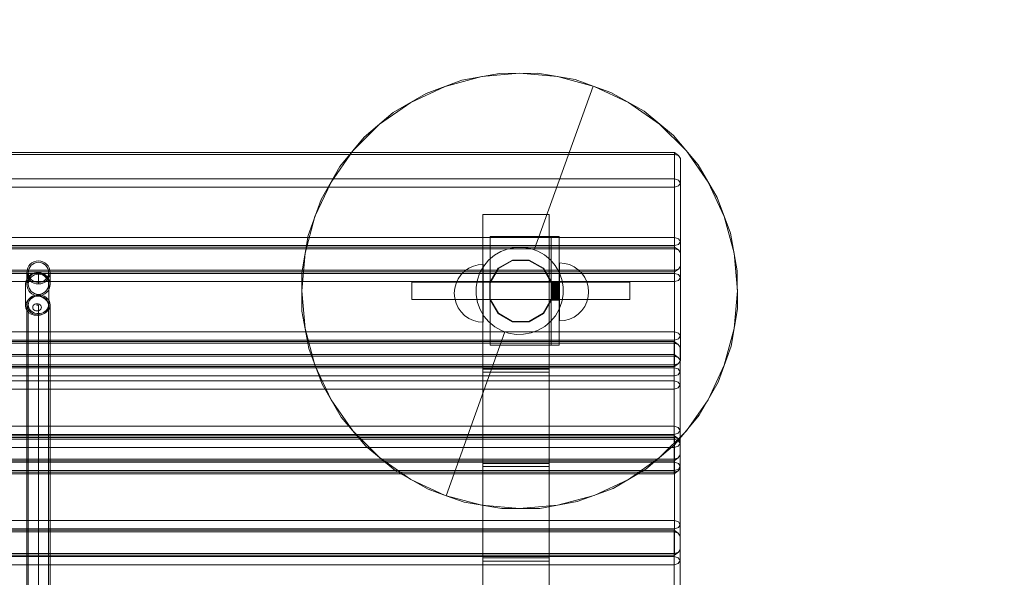
# Model space of a CAD drawing. Units: millimetres. Extents: x 745418 to 755896, y -5402 to 1960.
# Drawn here: x 753134 to 753812, y 166 to 550 of the extents above; entities that cross this region are included whole.
import ezdxf

# ---------------------------------------------------------------- set-up
doc = ezdxf.new("R2010")
doc.units = ezdxf.units.MM
doc.header["$MEASUREMENT"] = 0
doc.layers.add('STREFA', color=7, linetype='Continuous')
doc.layers.add('STREFA_Nr_pióra__7', color=7, linetype='Continuous', lineweight=18)
doc.layers.add('ZESTAW_Nr_pióra__7', color=7, linetype='Continuous', lineweight=18)
doc.styles.add('GENERATED_STYLE_1', font='txt')
doc.dimstyles.new('GENERATED_STYLE__2', dxfattribs={"dimtxt": 150, "dimasz": 91.78744, "dimexe": 0.18, "dimexo": 300, "dimgap": 0.09, "dimtad": 0, "dimdec": 0, "dimlfac": 0.1, "dimzin": 0, "dimdsep": 46, "dimtxsty": 'GENERATED_STYLE_1', "dimblk": 'ARROWHEAD_5', "dimblk1": 'ARROWHEAD_5', "dimblk2": 'ARROWHEAD_5', "dimcen": 0.09, "dimclrd": 7, "dimclre": 7, "dimclrt": 7, "dimazin": 0, "dimtfac": 1, "dimtdec": 4, "dimtmove": 0, "dimatfit": 3, "dimfxl": 0, "dimtolj": 1, "dimtzin": 0, "dimarcsym": 0})
doc.dimstyles.new('GENERATED_STYLE__4', dxfattribs={"dimtxt": 150, "dimasz": 91.78744, "dimexe": 0.18, "dimexo": 0, "dimgap": 0.09, "dimtad": 0, "dimdec": 0, "dimlfac": 0.1, "dimzin": 0, "dimdsep": 46, "dimtxsty": 'GENERATED_STYLE_1', "dimblk": 'ARROWHEAD_5', "dimblk1": 'ARROWHEAD_5', "dimblk2": 'ARROWHEAD_5', "dimcen": 0.09, "dimclrd": 7, "dimclre": 7, "dimclrt": 7, "dimazin": 0, "dimtfac": 1, "dimtdec": 4, "dimtmove": 0, "dimatfit": 3, "dimfxl": 0, "dimtolj": 1, "dimtzin": 0, "dimarcsym": 0})

# ---------------------------------------------------------------- blocks, each defined once
blk = doc.blocks.new('*D3')
at = {"layer": 'STREFA', "linetype": 'Continuous', "lineweight": 0, "true_color": 0x000000}
for points in [[(755805.23, 1960.37), (755780.23, 1867.07), (755830.23, 1867.07)], [(755805.23, -4546.36), (755830.23, -4453.06), (755780.23, -4453.06)]]:
    blk.add_hatch(color=18, dxfattribs=at).paths.add_polyline_path(points)
at = {"layer": 'STREFA_Nr_pióra__7', "linetype": 'Continuous'}
for p, q in [((755895.81, 1960.37), (753495.87, 1960.37)), ((755805.23, 1960.37), (755780.23, 1867.07)), ((755805.23, 1960.37), (755830.23, 1867.07)), ((755830.23, 1867.07), (755780.23, 1867.07)), ((755805.23, -1098.22), (755805.23, 1867.07)), ((755805.23, -4453.06), (755805.23, -1487.78)), ((755805.23, -4546.36), (755780.23, -4453.06)), ((755780.23, -4453.06), (755830.23, -4453.06)), ((755805.23, -4546.36), (755830.23, -4453.06)), ((755895.81, -4546.36), (751012.61, -4546.36))]:
    blk.add_line(p, q, dxfattribs=at)
at = {"layer": 'STREFA_Nr_pióra__7', "insert": (755880.23, -1463.74), "char_height": 150, "attachment_point": 7, "rotation": 90, "style": 'GENERATED_STYLE_1'}
blk.add_mtext('\\A1;{\\fArial|b0|i0|c238|p38;651}', dxfattribs=at)
blk = doc.blocks.new('ARROWHEAD_5')
at = {"color": 0, "linetype": 'Continuous', "lineweight": 0}
blk.add_line((0, 0), (-1, 0), dxfattribs=at)
blk.add_solid([(-1, 0.2679), (0, 0), (-1, -0.2679), (-1, 0.2679)], dxfattribs=at)
blk = doc.blocks.new('*D5')
at = {"layer": 'STREFA', "linetype": 'Continuous', "lineweight": 0, "true_color": 0x000000}
for points in [[(755462.59, 458.71), (755437.59, 365.41), (755487.59, 365.41)], [(755462.59, -3575.62), (755487.59, -3482.31), (755437.59, -3482.31)]]:
    blk.add_hatch(color=18, dxfattribs=at).paths.add_polyline_path(points)
at = {"layer": 'STREFA_Nr_pióra__7', "linetype": 'Continuous'}
for p, q in [((755553.17, 458.71), (755372.01, 458.71)), ((755462.59, 458.71), (755437.59, 365.41)), ((755462.59, 458.71), (755487.59, 365.41)), ((755487.59, 365.41), (755437.59, 365.41)), ((755462.59, -1363.68), (755462.59, 365.41)), ((755462.59, -3482.31), (755462.59, -1753.23)), ((755462.59, -3575.62), (755437.59, -3482.31)), ((755437.59, -3482.31), (755487.59, -3482.31)), ((755462.59, -3575.62), (755487.59, -3482.31)), ((755553.17, -3575.62), (755372.01, -3575.62))]:
    blk.add_line(p, q, dxfattribs=at)
at = {"layer": 'STREFA_Nr_pióra__7', "insert": (755537.59, -1729.2), "char_height": 150, "attachment_point": 7, "rotation": 90, "style": 'GENERATED_STYLE_1'}
blk.add_mtext('\\A1;{\\fArial|b0|i0|c238|p38;403}', dxfattribs=at)

msp = doc.modelspace()

# ---------------------------------------------------------------- linework, layer by layer
at = {"layer": 'ZESTAW_Nr_pióra__7', "linetype": 'Continuous'}
for p, q in [((753438.27, 508.65), (753413.66, 499.55)), ((753451.94, 511.17), (753426.68, 504.4)), ((753464.09, 513.34), (753438.27, 508.65)), ((753477.98, 513.45), (753451.94, 511.17)), ((753490.33, 513.48), (753464.09, 513.34)), ((753504.03, 511.17), (753477.98, 513.45)), ((753516.19, 509.06), (753490.33, 513.48)), ((753529.29, 504.4), (753504.03, 511.17)), ((753528.54, 504.63), (753516.19, 509.06)), ((753426.68, 504.4), (753402.98, 493.35)), ((753488.08, 391.66), (753528.54, 504.63)), ((753540.9, 500.21), (753528.54, 504.63)), ((753552.98, 493.35), (753529.29, 504.4)), ((753413.66, 499.55), (753391, 486.32)), ((753563.69, 487.21), (753540.9, 500.21)), ((753402.98, 493.35), (753381.56, 478.36)), ((753574.4, 478.36), (753552.98, 493.35)), ((753391, 486.32), (753370.99, 469.35)), ((753583.88, 470.44), (753563.69, 487.21)), ((753381.56, 478.36), (753363.08, 459.87)), ((753592.89, 459.87), (753574.4, 478.36)), ((753370.99, 469.35), (753354.23, 449.16)), ((753600.85, 450.43), (753583.88, 470.44)), ((753584.68, 458.71), (752692.68, 458.71)), ((753584.68, 457.54), (752692.68, 457.54)), ((753363.08, 459.87), (753348.08, 438.45)), ((753587.51, 456.71), (753584.68, 458.71)), ((753584.68, 457.54), (753584.68, 458.71)), ((753584.68, 400.26), (753584.68, 457.54)), ((753584.68, 457.54), (753587.51, 456.71)), ((753588.68, 454.71), (753587.51, 456.71)), ((753588.68, 454.71), (753588.68, 397.43)), ((753607.89, 438.45), (753592.89, 459.87)), ((753354.23, 449.16), (753341.22, 426.37)), ((753614.08, 427.77), (753600.85, 450.43)), ((753584.68, 440.57), (752692.68, 440.57)), ((753584.68, 434.91), (752692.68, 434.91)), ((753348.08, 438.45), (753337.03, 414.75)), ((753584.68, 440.57), (753587.51, 439.74)), ((753584.68, 434.91), (753587.51, 435.74)), ((753588.68, 437.74), (753587.51, 439.74)), ((753588.68, 437.74), (753587.51, 435.74)), ((753618.94, 414.75), (753607.89, 438.45)), ((753623.19, 403.16), (753614.08, 427.77)), ((753341.22, 426.37), (753332.38, 401.66)), ((753337.03, 414.75), (753330.26, 389.5)), ((753498.43, 416.07), (753452.7, 416.07)), ((753452.7, 309.47), (753452.7, 416.07)), ((753498.43, 309.47), (753498.43, 416.07)), ((753625.7, 389.5), (753618.94, 414.75)), ((753584.68, 400.26), (752692.68, 400.26)), ((753332.38, 401.66), (753327.95, 375.8)), ((753499.78, 400.95), (753457.61, 400.95)), ((753457.61, 400.95), (753457.61, 325.95)), ((753499.78, 325.95), (753499.78, 400.95)), ((753505.17, 400.95), (753499.78, 400.95)), ((753505.17, 325.95), (753505.17, 400.95)), ((753584.68, 400.26), (753587.51, 399.43)), ((753584.68, 400.26), (753584.68, 397.43)), ((753627.88, 377.34), (753623.19, 403.16)), ((752692.68, 394.61), (753584.68, 394.61)), ((753584.68, 393.64), (752692.68, 393.64)), ((753475.21, 393.4), (753470.05, 392.46)), ((753480.45, 393.43), (753475.21, 393.4)), ((753485.62, 392.54), (753480.45, 393.43)), ((753584.68, 394.61), (753584.68, 397.43)), ((753584.68, 394.61), (753587.51, 395.43)), ((753584.68, 394.61), (753584.68, 393.64)), ((753587.51, 391.64), (753584.68, 393.64)), ((753584.68, 392.47), (753584.68, 393.64)), ((753588.68, 397.43), (753587.51, 399.43)), ((753588.68, 397.43), (753587.51, 395.43)), ((753588.68, 397.43), (753588.68, 389.64)), ((753584.68, 392.47), (752692.68, 392.47)), ((753330.26, 389.5), (753327.98, 363.45)), ((753460.6, 388), (753456.6, 384.61)), ((753465.13, 390.64), (753460.6, 388)), ((753470.05, 392.46), (753465.13, 390.64)), ((753488.08, 391.66), (753485.62, 392.54)), ((753490.55, 390.78), (753488.08, 391.66)), ((753495.11, 388.18), (753490.55, 390.78)), ((753499.14, 384.83), (753495.11, 388.18)), ((753584.68, 335.19), (753584.68, 392.47)), ((753584.68, 392.47), (753587.51, 391.64)), ((753588.68, 389.64), (753587.51, 391.64)), ((753588.68, 389.64), (753588.68, 332.36)), ((753627.98, 363.45), (753625.7, 389.5)), ((753442.99, 379.12), (753446.15, 380.59)), ((753446.15, 380.59), (753449.51, 381.49)), ((753449.51, 381.49), (753452.99, 381.8)), ((753453.25, 380.58), (753450.66, 376.02)), ((753452.99, 381.8), (753452.99, 381.49)), ((753452.99, 381.49), (753452.99, 380.59)), ((753452.99, 380.59), (753452.99, 379.12)), ((753456.6, 384.61), (753453.25, 380.58)), ((753473.11, 384.7), (753463.25, 379.01)), ((753473.18, 384.45), (753463.44, 378.82)), ((753484.5, 384.7), (753473.11, 384.7)), ((753484.44, 384.45), (753473.18, 384.45)), ((753494.18, 378.82), (753484.44, 384.45)), ((753494.36, 379.01), (753484.5, 384.7)), ((753502.53, 380.83), (753499.14, 384.83)), ((753505.18, 376.3), (753502.53, 380.83)), ((753508.99, 382.43), (753505.52, 382.73)), ((753505.52, 382.73), (753505.52, 382.43)), ((753505.52, 382.43), (753505.52, 381.52)), ((753505.52, 381.52), (753505.52, 380.05)), ((753505.52, 380.05), (753505.52, 378.05)), ((753512.36, 381.52), (753508.99, 382.43)), ((753515.52, 380.05), (753512.36, 381.52)), ((753518.37, 378.05), (753515.52, 380.05)), ((753588.68, 380.46), (753587.51, 378.46)), ((752692.68, 377.64), (753584.68, 377.63)), ((752692.68, 376.46), (753584.68, 376.46)), ((753584.68, 375.5), (752692.68, 375.5)), ((753138.58, 376.18), (753138.58, 368.01)), ((753139.98, 373.67), (753138.7, 372.01)), ((753139.58, 376.18), (753139.58, 368.01)), ((753141.63, 374.94), (753139.98, 373.67)), ((753143.56, 375.74), (753141.63, 374.94)), ((753145.63, 376.01), (753143.56, 375.74)), ((753147.7, 375.74), (753145.63, 376.01)), ((753146.58, 376.18), (753146.58, 368.01)), ((753149.63, 374.94), (753147.7, 375.74)), ((753151.29, 373.67), (753149.63, 374.94)), ((753152.56, 372.01), (753151.29, 373.67)), ((753153.58, 376.18), (753153.58, 368.01)), ((753154.58, 368.01), (753154.58, 376.18)), ((753327.95, 375.8), (753328.09, 349.56)), ((753435.67, 371.8), (753437.66, 374.65)), ((753437.66, 374.65), (753440.13, 377.12)), ((753440.13, 377.12), (753442.99, 379.12)), ((753450.66, 376.02), (753448.89, 371.09)), ((753452.99, 379.12), (753452.99, 377.12)), ((753452.99, 377.12), (753452.99, 374.65)), ((753452.99, 374.65), (753452.99, 371.8)), ((753463.25, 379.01), (753457.56, 369.14)), ((753463.44, 378.82), (753457.81, 369.08)), ((753499.81, 369.08), (753494.18, 378.82)), ((753500.06, 369.14), (753494.36, 379.01)), ((753506.99, 371.39), (753505.18, 376.3)), ((753505.52, 378.05), (753505.52, 375.59)), ((753505.52, 375.59), (753505.52, 372.73)), ((753520.84, 375.59), (753518.37, 378.05)), ((753522.84, 372.73), (753520.84, 375.59)), ((753584.68, 376.46), (753587.51, 378.46)), ((753584.68, 377.63), (753587.51, 378.46)), ((753584.68, 375.5), (753587.51, 374.67)), ((753588.68, 372.67), (753587.51, 374.67)), ((753628.01, 351.1), (753627.88, 377.34)), ((753584.68, 369.84), (752692.68, 369.84)), ((753137.9, 370.08), (753137.63, 368.01)), ((753137.63, 364.2), (753137.63, 368.01)), ((753138.7, 372.01), (753137.9, 370.08)), ((753153.36, 370.08), (753152.56, 372.01)), ((753153.63, 368.01), (753153.36, 370.08)), ((753153.63, 364.2), (753153.63, 368.01)), ((753403.81, 369.45), (753403.81, 369.25)), ((753403.81, 369.45), (753553.81, 369.45)), ((753403.81, 369.25), (753403.81, 368.65)), ((753403.81, 368.65), (753403.81, 367.69)), ((753403.81, 367.69), (753403.81, 366.45)), ((753403.81, 366.45), (753403.81, 365)), ((753433.29, 365.27), (753434.19, 368.64)), ((753434.19, 368.64), (753435.67, 371.8)), ((753448.89, 371.09), (753448.01, 365.92)), ((753452.99, 371.8), (753452.99, 368.64)), ((753452.99, 368.64), (753452.99, 365.27)), ((753457.56, 369.14), (753457.56, 357.76)), ((753457.81, 369.08), (753457.81, 357.82)), ((753505.17, 369.93), (753499.78, 369.93)), ((753505.17, 369.86), (753499.78, 369.86)), ((753505.17, 369.83), (753499.78, 369.83)), ((753505.17, 369.72), (753499.78, 369.72)), ((753505.17, 369.69), (753499.78, 369.69)), ((753505.17, 369.5), (753499.78, 369.5)), ((753505.17, 369.48), (753499.78, 369.48)), ((753505.17, 369.2), (753499.78, 369.2)), ((753505.17, 369.18), (753499.78, 369.18)), ((753505.17, 368.91), (753499.78, 368.91)), ((753505.17, 368.87), (753499.78, 368.87)), ((753505.17, 368.6), (753499.78, 368.6)), ((753505.17, 368.55), (753499.78, 368.55)), ((753505.17, 368.27), (753499.78, 368.27)), ((753505.17, 368.17), (753499.78, 368.17)), ((753505.17, 367.87), (753499.78, 367.87)), ((753505.17, 367.76), (753499.78, 367.76)), ((753505.17, 367.46), (753499.78, 367.46)), ((753505.17, 367.28), (753499.78, 367.28)), ((753505.17, 367.07), (753499.78, 367.07)), ((753505.17, 366.81), (753499.78, 366.81)), ((753505.17, 366.47), (753499.78, 366.47)), ((753505.17, 366.44), (753499.78, 366.44)), ((753499.81, 357.82), (753499.81, 369.08)), ((753500.06, 357.76), (753500.06, 369.14)), ((753505.52, 372.73), (753505.52, 369.57)), ((753505.52, 369.57), (753505.52, 366.2)), ((753505.52, 366.2), (753505.52, 362.73)), ((753507.93, 366.23), (753506.99, 371.39)), ((753507.96, 360.98), (753507.93, 366.23)), ((753524.31, 369.57), (753522.84, 372.73)), ((753525.21, 366.2), (753524.31, 369.57)), ((753525.52, 362.73), (753525.21, 366.2)), ((753553.81, 369.45), (753553.81, 369.25)), ((753553.81, 369.25), (753553.81, 368.65)), ((753553.81, 368.65), (753553.81, 367.69)), ((753553.81, 367.69), (753553.81, 366.45)), ((753553.81, 366.45), (753553.81, 365)), ((753584.68, 369.84), (753587.51, 370.67)), ((753588.68, 372.67), (753587.51, 370.67)), ((753137.63, 353.1), (753137.63, 364.2)), ((753142.58, 359.85), (753141.43, 359.16)), ((753143.56, 359.54), (753141.63, 358.88)), ((753143.84, 360.36), (753142.58, 359.85)), ((753144.18, 359.54), (753143.08, 359.1)), ((753145.63, 359.77), (753143.56, 359.54)), ((753145.19, 360.67), (753143.84, 360.36)), ((753145.36, 359.82), (753144.18, 359.54)), ((753146.58, 360.78), (753145.19, 360.67)), ((753146.58, 359.91), (753145.36, 359.82)), ((753147.7, 359.54), (753145.63, 359.77)), ((753147.96, 360.67), (753146.58, 360.78)), ((753147.79, 359.82), (753146.58, 359.91)), ((753149.63, 358.88), (753147.7, 359.54)), ((753148.97, 359.54), (753147.79, 359.82)), ((753149.31, 360.36), (753147.96, 360.67)), ((753150.08, 359.1), (753148.97, 359.54)), ((753150.58, 359.85), (753149.31, 360.36)), ((753151.72, 359.16), (753150.58, 359.85)), ((753153.63, 353.1), (753153.63, 364.2)), ((753327.98, 363.45), (753330.26, 337.4)), ((753403.81, 365), (753403.81, 363.45)), ((753403.81, 363.45), (753403.81, 361.9)), ((753403.81, 361.9), (753403.81, 360.45)), ((753403.81, 360.45), (753403.81, 359.21)), ((753432.99, 361.8), (753433.29, 365.27)), ((753432.99, 361.8), (753433.29, 358.32)), ((753448.01, 365.92), (753448.03, 360.67)), ((753448.03, 360.67), (753448.97, 355.52)), ((753452.99, 365.27), (753452.99, 361.8)), ((753452.99, 361.8), (753452.99, 358.32)), ((753505.17, 366.02), (753499.78, 366.02)), ((753505.17, 365.93), (753499.78, 365.93)), ((753505.17, 365.39), (753499.78, 365.39)), ((753505.17, 365.23), (753499.78, 365.23)), ((753505.17, 364.74), (753499.78, 364.74)), ((753505.17, 364.53), (753499.78, 364.53)), ((753505.17, 364.25), (753499.78, 364.25)), ((753505.17, 363.79), (753499.78, 363.79)), ((753505.17, 363.7), (753499.78, 363.7)), ((753505.17, 363.3), (753499.78, 363.3)), ((753505.17, 363.05), (753499.78, 363.05)), ((753505.17, 362.6), (753499.78, 362.6)), ((753505.17, 362.5), (753499.78, 362.5)), ((753505.17, 361.99), (753499.78, 361.99)), ((753505.17, 361.93), (753499.78, 361.93)), ((753505.17, 361.43), (753499.78, 361.43)), ((753505.17, 360.93), (753499.78, 360.93)), ((753505.17, 360.86), (753499.78, 360.86)), ((753505.17, 360.41), (753499.78, 360.41)), ((753505.17, 360.2), (753499.78, 360.2)), ((753505.17, 359.96), (753499.78, 359.96)), ((753505.17, 359.67), (753499.78, 359.67)), ((753505.17, 359.51), (753499.78, 359.51)), ((753505.52, 362.73), (753505.52, 359.26)), ((753507.07, 355.82), (753507.96, 360.98)), ((753525.52, 362.73), (753525.21, 359.26)), ((753553.81, 365), (753553.81, 363.45)), ((753553.81, 363.45), (753553.81, 361.9)), ((753553.81, 361.9), (753553.81, 360.45)), ((753553.81, 360.45), (753553.81, 359.21)), ((753625.7, 337.4), (753627.98, 363.45)), ((753137.9, 354.82), (753137.63, 353.1)), ((753137.63, 353.1), (753137.9, 351.37)), ((753138.7, 356.43), (753137.9, 354.82)), ((753138.58, 353.85), (753138.57, -369.4)), ((753138.7, 355.05), (753138.58, 353.85)), ((753138.58, 353.85), (753138.7, 352.65)), ((753139.98, 357.81), (753138.7, 356.43)), ((753139.06, 356.22), (753138.7, 355.05)), ((753138.7, 352.65), (753139.06, 351.48)), ((753139.65, 357.31), (753139.06, 356.22)), ((753139.58, 353.85), (753139.57, -369.4)), ((753139.68, 354.9), (753139.58, 353.85)), ((753139.58, 353.85), (753139.68, 352.8)), ((753140.45, 358.3), (753139.65, 357.31)), ((753140, 355.92), (753139.68, 354.9)), ((753139.68, 352.8), (753140, 351.77)), ((753141.63, 358.88), (753139.98, 357.81)), ((753140.51, 356.88), (753140, 355.92)), ((753141.43, 359.16), (753140.45, 358.3)), ((753141.21, 357.74), (753140.51, 356.88)), ((753142.08, 358.49), (753141.21, 357.74)), ((753143.08, 359.1), (753142.08, 358.49)), ((753142.63, 352.14), (753142.73, 352.78)), ((753142.73, 352.78), (753143.03, 353.37)), ((753143.03, 353.37), (753143.51, 353.88)), ((753143.51, 353.88), (753144.13, 354.28)), ((753144.13, 354.28), (753144.86, 354.52)), ((753144.86, 354.52), (753145.63, 354.61)), ((753145.63, 354.61), (753146.41, 354.52)), ((753145.63, 354.61), (753145.63, 353.1)), ((753146.41, 354.52), (753147.13, 354.28)), ((753146.58, 353.85), (753146.57, -369.4)), ((753147.13, 354.28), (753147.75, 353.88)), ((753147.75, 353.88), (753148.23, 353.37)), ((753148.23, 353.37), (753148.53, 352.78)), ((753148.53, 352.78), (753148.63, 352.14)), ((753151.29, 357.81), (753149.63, 358.88)), ((753151.07, 358.49), (753150.08, 359.1)), ((753151.94, 357.74), (753151.07, 358.49)), ((753152.56, 356.43), (753151.29, 357.81)), ((753152.7, 358.3), (753151.72, 359.16)), ((753152.64, 356.88), (753151.94, 357.74)), ((753153.36, 354.82), (753152.56, 356.43)), ((753153.15, 355.92), (753152.64, 356.88)), ((753153.5, 357.31), (753152.7, 358.3)), ((753153.47, 354.9), (753153.15, 355.92)), ((753153.15, 351.77), (753153.47, 352.8)), ((753153.63, 353.1), (753153.36, 354.82)), ((753153.36, 351.37), (753153.63, 353.1)), ((753153.58, 353.85), (753153.47, 354.9)), ((753153.47, 352.8), (753153.58, 353.85)), ((753154.09, 356.22), (753153.5, 357.31)), ((753153.58, 353.85), (753153.57, -369.4)), ((753154.45, 355.05), (753154.09, 356.22)), ((753154.09, 351.48), (753154.45, 352.65)), ((753154.58, 353.85), (753154.45, 355.05)), ((753154.45, 352.65), (753154.58, 353.85)), ((753154.57, -369.4), (753154.58, 353.85)), ((753403.81, 359.21), (753403.81, 358.25)), ((753403.81, 358.25), (753403.81, 357.66)), ((753403.81, 357.66), (753403.81, 357.45)), ((753403.81, 357.45), (753553.81, 357.45)), ((753433.29, 358.32), (753434.19, 354.96)), ((753434.19, 354.96), (753435.67, 351.8)), ((753448.97, 355.52), (753450.79, 350.6)), ((753452.99, 358.32), (753452.99, 354.96)), ((753452.99, 354.96), (753452.99, 351.8)), ((753457.56, 357.76), (753463.25, 347.89)), ((753457.81, 357.82), (753463.44, 348.08)), ((753494.18, 348.08), (753499.81, 357.82)), ((753494.36, 347.89), (753500.06, 357.76)), ((753505.17, 359.18), (753499.78, 359.18)), ((753505.17, 359.07), (753499.78, 359.07)), ((753505.17, 358.92), (753499.78, 358.92)), ((753505.17, 358.69), (753499.78, 358.69)), ((753505.17, 358.66), (753499.78, 358.66)), ((753505.17, 358.42), (753499.78, 358.42)), ((753505.17, 358.33), (753499.78, 358.33)), ((753505.17, 358.18), (753499.78, 358.18)), ((753505.17, 358.01), (753499.78, 358.01)), ((753505.17, 357.97), (753499.78, 357.97)), ((753505.17, 357.75), (753499.78, 357.75)), ((753505.17, 357.73), (753499.78, 357.73)), ((753505.17, 357.55), (753499.78, 357.55)), ((753505.17, 357.46), (753499.78, 357.46)), ((753505.17, 357.29), (753499.78, 357.29)), ((753505.17, 357.22), (753499.78, 357.22)), ((753505.17, 357.17), (753499.78, 357.17)), ((753505.17, 357.11), (753499.78, 357.11)), ((753505.17, 357.07), (753499.78, 357.07)), ((753505.17, 357.03), (753499.78, 357.03)), ((753505.17, 357.01), (753499.78, 357.01)), ((753505.17, 356.99), (753499.78, 356.99)), ((753505.17, 356.97), (753499.78, 356.97)), ((753505.17, 356.96), (753499.78, 356.96)), ((753505.31, 350.88), (753507.07, 355.82)), ((753505.52, 359.26), (753505.52, 355.89)), ((753505.52, 355.89), (753505.52, 352.73)), ((753505.52, 352.73), (753505.52, 349.87)), ((753522.84, 352.73), (753520.84, 349.87)), ((753524.31, 355.89), (753522.84, 352.73)), ((753525.21, 359.26), (753524.31, 355.89)), ((753553.81, 359.21), (753553.81, 358.25)), ((753553.81, 358.25), (753553.81, 357.66)), ((753553.81, 357.66), (753553.81, 357.45)), ((753137.9, 351.37), (753138.7, 349.76)), ((753138.7, 349.76), (753139.98, 348.38)), ((753139.06, 351.48), (753139.65, 350.38)), ((753139.65, 350.38), (753140.45, 349.39)), ((753139.98, 348.38), (753141.63, 347.32)), ((753140, 351.77), (753140.51, 350.82)), ((753140.45, 349.39), (753141.43, 348.54)), ((753140.51, 350.82), (753141.21, 349.95)), ((753141.21, 349.95), (753142.08, 349.2)), ((753141.43, 348.54), (753142.58, 347.85)), ((753141.63, 347.32), (753143.56, 346.65)), ((753142.08, 349.2), (753143.08, 348.6)), ((753142.58, 347.85), (753143.84, 347.34)), ((753142.73, 351.5), (753142.63, 352.14)), ((753143.03, 350.9), (753142.73, 351.5)), ((753143.51, 350.39), (753143.03, 350.9)), ((753143.08, 348.6), (753144.18, 348.15)), ((753144.13, 350), (753143.51, 350.39)), ((753143.56, 346.65), (753145.63, 346.42)), ((753143.84, 347.34), (753145.19, 347.03)), ((753144.86, 349.75), (753144.13, 350)), ((753144.18, 348.15), (753145.36, 347.88)), ((753145.63, 349.67), (753144.86, 349.75)), ((753145.19, 347.03), (753146.58, 346.92)), ((753145.36, 347.88), (753146.58, 347.79)), ((753146.41, 349.75), (753145.63, 349.67)), ((753145.63, 346.42), (753147.7, 346.65)), ((753147.13, 350), (753146.41, 349.75)), ((753146.58, 347.79), (753147.79, 347.88)), ((753146.58, 346.92), (753147.96, 347.03)), ((753147.75, 350.39), (753147.13, 350)), ((753147.7, 346.65), (753149.63, 347.32)), ((753148.23, 350.9), (753147.75, 350.39)), ((753147.79, 347.88), (753148.97, 348.15)), ((753147.96, 347.03), (753149.31, 347.34)), ((753148.53, 351.5), (753148.23, 350.9)), ((753148.63, 352.14), (753148.53, 351.5)), ((753148.97, 348.15), (753150.08, 348.6)), ((753149.31, 347.34), (753150.58, 347.85)), ((753149.63, 347.32), (753151.29, 348.38)), ((753150.08, 348.6), (753151.07, 349.2)), ((753150.58, 347.85), (753151.72, 348.54)), ((753151.07, 349.2), (753151.94, 349.95)), ((753151.29, 348.38), (753152.56, 349.76)), ((753151.72, 348.54), (753152.7, 349.39)), ((753151.94, 349.95), (753152.64, 350.82)), ((753152.56, 349.76), (753153.36, 351.37)), ((753152.64, 350.82), (753153.15, 351.77)), ((753152.7, 349.39), (753153.5, 350.38)), ((753153.5, 350.38), (753154.09, 351.48)), ((753328.09, 349.56), (753332.78, 323.74)), ((753435.67, 351.8), (753437.66, 348.94)), ((753437.66, 348.94), (753440.13, 346.48)), ((753440.13, 346.48), (753442.99, 344.48)), ((753450.79, 350.6), (753453.43, 346.07)), ((753452.99, 351.8), (753452.99, 348.94)), ((753452.99, 348.94), (753452.99, 346.48)), ((753452.99, 346.48), (753452.99, 344.48)), ((753453.43, 346.07), (753456.82, 342.07)), ((753463.25, 347.89), (753473.11, 342.2)), ((753463.44, 348.08), (753473.18, 342.45)), ((753484.44, 342.45), (753494.18, 348.08)), ((753484.5, 342.2), (753494.36, 347.89)), ((753499.36, 342.29), (753502.71, 346.33)), ((753502.71, 346.33), (753505.31, 350.88)), ((753505.52, 349.87), (753505.52, 347.41)), ((753505.52, 347.41), (753505.52, 345.41)), ((753518.37, 347.41), (753515.52, 345.41)), ((753520.84, 349.87), (753518.37, 347.41)), ((753623.59, 325.24), (753628.01, 351.1)), ((753442.99, 344.48), (753446.15, 343)), ((753446.15, 343), (753449.51, 342.1)), ((753449.51, 342.1), (753452.99, 341.8)), ((753452.99, 344.48), (753452.99, 343)), ((753452.99, 343), (753452.99, 342.1)), ((753452.99, 342.1), (753452.99, 341.8)), ((753456.82, 342.07), (753460.86, 338.72)), ((753473.11, 342.2), (753484.5, 342.2)), ((753473.18, 342.45), (753484.44, 342.45)), ((753495.36, 338.9), (753499.36, 342.29)), ((753505.52, 345.41), (753505.52, 343.94)), ((753505.52, 343.94), (753505.52, 343.03)), ((753508.99, 343.03), (753505.52, 342.73)), ((753505.52, 343.03), (753505.52, 342.73)), ((753512.36, 343.94), (753508.99, 343.03)), ((753515.52, 345.41), (753512.36, 343.94)), ((753584.68, 335.19), (752692.68, 335.19)), ((753330.26, 337.4), (753337.03, 312.15)), ((753467.88, 335.24), (753427.42, 222.27)), ((753460.86, 338.72), (753465.41, 336.13)), ((753465.41, 336.13), (753467.88, 335.24)), ((753467.88, 335.24), (753470.35, 334.36)), ((753470.35, 334.36), (753475.52, 333.47)), ((753475.52, 333.47), (753480.76, 333.5)), ((753480.76, 333.5), (753485.92, 334.44)), ((753485.92, 334.44), (753490.83, 336.26)), ((753490.83, 336.26), (753495.36, 338.9)), ((753584.68, 335.19), (753587.51, 334.36)), ((753584.68, 335.19), (753584.68, 332.36)), ((753584.68, 329.54), (753584.68, 332.36)), ((753588.68, 332.36), (753587.51, 334.36)), ((753588.68, 332.36), (753587.51, 330.36)), ((753588.68, 332.36), (753588.68, 315.39)), ((753618.94, 312.15), (753625.7, 337.4)), ((753584.45, 328.59), (752692.45, 328.59)), ((753584.45, 327.41), (752692.45, 327.42)), ((752692.68, 329.54), (753584.68, 329.54)), ((753457.61, 325.95), (753499.78, 325.95)), ((753505.17, 325.95), (753499.78, 325.95)), ((753587.28, 326.59), (753584.45, 328.59)), ((753584.45, 327.41), (753584.45, 328.59)), ((753584.45, 319.6), (753584.45, 327.41)), ((753584.45, 327.41), (753587.28, 326.59)), ((753584.68, 329.54), (753587.51, 330.36)), ((753584.68, 329.54), (753584.68, 312.57)), ((753588.45, 324.59), (753587.28, 326.59)), ((753584.45, 319.6), (752692.45, 319.6)), ((753332.78, 323.74), (753341.88, 299.13)), ((753587.28, 317.6), (753584.45, 319.6)), ((753584.45, 318.43), (753584.45, 319.6)), ((753588.45, 324.59), (753588.45, 315.6)), ((753614.74, 300.54), (753623.59, 325.24)), ((753584.45, 318.43), (752692.45, 318.43)), ((752692.68, 312.57), (753584.68, 312.57)), ((753337.03, 312.15), (753348.08, 288.45)), ((753584.45, 261.15), (753584.45, 318.43)), ((753584.45, 318.43), (753587.28, 317.6)), ((753584.68, 311.39), (753587.51, 313.39)), ((753584.68, 312.57), (753587.51, 313.39)), ((753584.68, 312.57), (753584.68, 311.39)), ((753588.45, 315.6), (753587.28, 317.6)), ((753588.68, 315.39), (753587.51, 313.39)), ((753588.45, 315.6), (753588.45, 258.32)), ((753607.89, 288.45), (753618.94, 312.15)), ((753584.45, 310.44), (752692.45, 310.45)), ((752692.68, 311.4), (753584.68, 311.39)), ((753498.43, 310.05), (753452.7, 310.05)), ((753498.43, 309.47), (753452.7, 309.47)), ((753452.7, 309.45), (753452.7, 309.47)), ((753498.43, 309.45), (753452.7, 309.45)), ((753452.7, 307.35), (753452.7, 309.45)), ((753498.43, 307.35), (753452.7, 307.35)), ((753452.7, 244.42), (753452.7, 307.35)), ((753498.43, 309.45), (753498.43, 309.47)), ((753498.43, 307.35), (753498.43, 309.45)), ((753498.43, 244.42), (753498.43, 307.35)), ((753584.45, 310.44), (753587.28, 309.62)), ((753584.45, 304.79), (753587.28, 305.62)), ((753588.45, 307.62), (753587.28, 309.62)), ((753588.45, 307.62), (753587.28, 305.62)), ((753584.45, 304.79), (752692.45, 304.79)), ((753584.45, 301.46), (752692.45, 301.46)), ((753341.88, 299.13), (753355.12, 276.47)), ((753584.45, 301.46), (753587.28, 300.63)), ((753588.45, 298.63), (753587.28, 300.63)), ((753588.45, 298.63), (753587.28, 296.63)), ((753601.74, 277.74), (753614.74, 300.54)), ((753584.45, 295.8), (752692.45, 295.8)), ((753584.45, 295.8), (753587.28, 296.63)), ((753348.08, 288.45), (753363.08, 267.03)), ((753592.89, 267.03), (753607.89, 288.45)), ((753355.12, 276.47), (753372.09, 256.46)), ((753584.98, 257.56), (753601.74, 277.74)), ((753584.45, 270.14), (752692.45, 270.14)), ((752692.45, 264.48), (753584.45, 264.48)), ((753363.08, 267.03), (753381.56, 248.54)), ((753574.4, 248.54), (753592.89, 267.03)), ((753584.45, 270.14), (753587.28, 269.31)), ((753584.45, 264.48), (753587.28, 265.31)), ((753588.45, 267.31), (753587.28, 269.31)), ((753588.45, 267.31), (753587.28, 265.31)), ((753584.45, 261.15), (752692.45, 261.15)), ((753584.67, 263.53), (752692.67, 263.53)), ((753584.67, 262.36), (752692.67, 262.36)), ((753584.45, 261.15), (753587.28, 260.32)), ((753584.45, 261.15), (753584.45, 258.32)), ((753584.45, 255.5), (753584.45, 258.32)), ((753587.5, 261.53), (753584.67, 263.53)), ((753584.67, 262.36), (753584.67, 263.53)), ((753584.67, 205.08), (753584.67, 262.36)), ((753584.67, 262.36), (753587.5, 261.53)), ((753588.45, 258.32), (753587.28, 260.32)), ((753588.45, 258.32), (753587.28, 256.32)), ((753588.67, 259.53), (753587.5, 261.53)), ((753588.45, 258.32), (753588.45, 241.35)), ((753588.67, 259.53), (753588.67, 202.26)), ((752692.45, 255.5), (753584.45, 255.5)), ((753372.09, 256.46), (753392.28, 239.69)), ((753564.96, 240.59), (753584.98, 257.56)), ((753584.45, 255.5), (753587.28, 256.32)), ((753584.45, 255.5), (753584.45, 238.52)), ((752692.45, 247.51), (753584.45, 247.51)), ((752692.45, 246.34), (753584.45, 246.34)), ((753584.67, 245.39), (752692.67, 245.39)), ((753381.56, 248.54), (753402.98, 233.55)), ((753498.43, 244.42), (753452.7, 244.42)), ((753452.7, 244.4), (753452.7, 244.42)), ((753498.43, 244.4), (753452.7, 244.4)), ((753452.7, 242.29), (753452.7, 244.4)), ((753498.43, 244.4), (753498.43, 244.42)), ((753498.43, 242.29), (753498.43, 244.4)), ((753552.98, 233.55), (753574.4, 248.54)), ((753584.45, 246.34), (753587.28, 248.34)), ((753584.45, 247.51), (753587.28, 248.34)), ((753584.67, 245.39), (753587.5, 244.56)), ((753588.45, 250.34), (753587.28, 248.34)), ((753588.67, 242.56), (753587.5, 244.56)), ((752692.45, 238.53), (753584.45, 238.52)), ((752692.45, 237.35), (753584.45, 237.35)), ((753584.67, 239.73), (752692.67, 239.73)), ((753392.28, 239.69), (753415.07, 226.69)), ((753498.43, 242.29), (753452.7, 242.29)), ((753452.7, 179.36), (753452.7, 242.29)), ((753498.43, 179.36), (753498.43, 242.29)), ((753542.3, 227.35), (753564.96, 240.59)), ((753584.45, 237.35), (753587.28, 239.35)), ((753584.45, 238.52), (753587.28, 239.35)), ((753584.45, 238.52), (753584.45, 237.35)), ((753584.67, 239.73), (753587.5, 240.56)), ((753588.45, 241.35), (753587.28, 239.35)), ((753588.67, 242.56), (753587.5, 240.56)), ((753402.98, 233.55), (753426.68, 222.5)), ((753529.28, 222.5), (753552.98, 233.55)), ((753415.07, 226.69), (753427.42, 222.27)), ((753517.69, 218.25), (753542.3, 227.35)), ((753426.68, 222.5), (753451.93, 215.73)), ((753427.42, 222.27), (753439.77, 217.84)), ((753439.77, 217.84), (753465.64, 213.42)), ((753491.88, 213.56), (753517.69, 218.25)), ((753504.03, 215.73), (753529.28, 222.5)), ((753451.93, 215.73), (753477.98, 213.45)), ((753465.64, 213.42), (753491.88, 213.56)), ((753477.98, 213.45), (753504.03, 215.73)), ((753584.67, 205.08), (752692.67, 205.09)), ((753584.67, 205.08), (753587.5, 204.26)), ((753584.67, 205.08), (753584.67, 202.26)), ((753588.67, 202.26), (753587.5, 204.26)), ((753584.45, 198.48), (752692.45, 198.48)), ((753584.45, 197.31), (752692.45, 197.31)), ((752692.67, 199.43), (753584.67, 199.43)), ((753587.28, 196.48), (753584.45, 198.48)), ((753584.45, 197.31), (753584.45, 198.48)), ((753584.45, 140.03), (753584.45, 197.31)), ((753584.45, 197.31), (753587.28, 196.48)), ((753584.67, 199.43), (753584.67, 202.26)), ((753584.67, 199.43), (753587.5, 200.26)), ((753584.67, 199.43), (753584.67, 182.46)), ((753588.67, 202.26), (753587.5, 200.26)), ((753588.67, 202.26), (753588.67, 185.29)), ((753588.45, 194.48), (753587.28, 196.48)), ((753588.45, 194.48), (753588.45, 137.2)), ((753584.67, 181.29), (753587.5, 183.29)), ((753584.67, 182.46), (753587.5, 183.29)), ((753588.67, 185.29), (753587.5, 183.29)), ((753584.45, 180.34), (752692.45, 180.34)), ((752692.67, 182.46), (753584.67, 182.46)), ((752692.67, 181.29), (753584.67, 181.29)), ((753498.43, 179.36), (753452.7, 179.36)), ((753452.7, 179.35), (753452.7, 179.36)), ((753498.43, 179.35), (753452.7, 179.35)), ((753452.7, 177.24), (753452.7, 179.35)), ((753498.43, 177.24), (753452.7, 177.24)), ((753452.7, 114.31), (753452.7, 177.24)), ((753498.43, 179.35), (753498.43, 179.36)), ((753498.43, 177.24), (753498.43, 179.35)), ((753498.43, 114.31), (753498.43, 177.24)), ((753584.45, 180.34), (753587.28, 179.51)), ((753584.67, 182.46), (753584.67, 181.29)), ((753588.45, 177.51), (753587.28, 179.51)), ((753588.45, 177.51), (753587.28, 175.51)), ((753584.45, 174.68), (752692.45, 174.68)), ((753584.45, 174.68), (753587.28, 175.51))]:
    msp.add_line(p, q, dxfattribs=at)
for centre, radius, start, end in [((753146.58, 376.18), 7.98, 89.9999, 269.9999), ((753146.58, 376.18), 6.98, 89.9999, 269.9999), ((753146.58, 376.18), 7.98, 269.9999, 89.9999), ((753146.58, 376.18), 6.98, 269.9999, 89.9999), ((753146.58, 368.01), 7.98, 89.9999, 269.9999), ((753146.58, 368.01), 6.98, 89.9999, 269.9999), ((753146.58, 368.01), 7.98, 269.9999, 89.9999), ((753146.58, 368.01), 6.98, 269.9999, 89.9999)]:
    msp.add_arc(centre, radius, start, end, dxfattribs=at)

# ---------------------------------------------------------------- dimensions: what is measured, and where the dimension line sits
at = {"layer": 'STREFA', "linetype": 'Continuous'}
for base, p1, p2, dimstyle, picture, middle in [((755805.23, 1960.37), (750712.61, -4546.36), (753195.87, 1960.37), 'GENERATED_STYLE__2', '*D3', (755805.23, -1293)), ((755462.59, 458.71), (750731.11, -3575.62), (753584.68, 458.71), 'GENERATED_STYLE__4', '*D5', (755462.59, -1558.45))]:
    dim = msp.add_linear_dim(base=base, p1=p1, p2=p2, angle=90, dimstyle=dimstyle, dxfattribs=at)
    dim.commit()
    dim.dimension.update_dxf_attribs({"geometry": picture, "text_midpoint": middle, "dimtype": 160, "text_rotation": 90})

doc.saveas('drawing.dxf')
